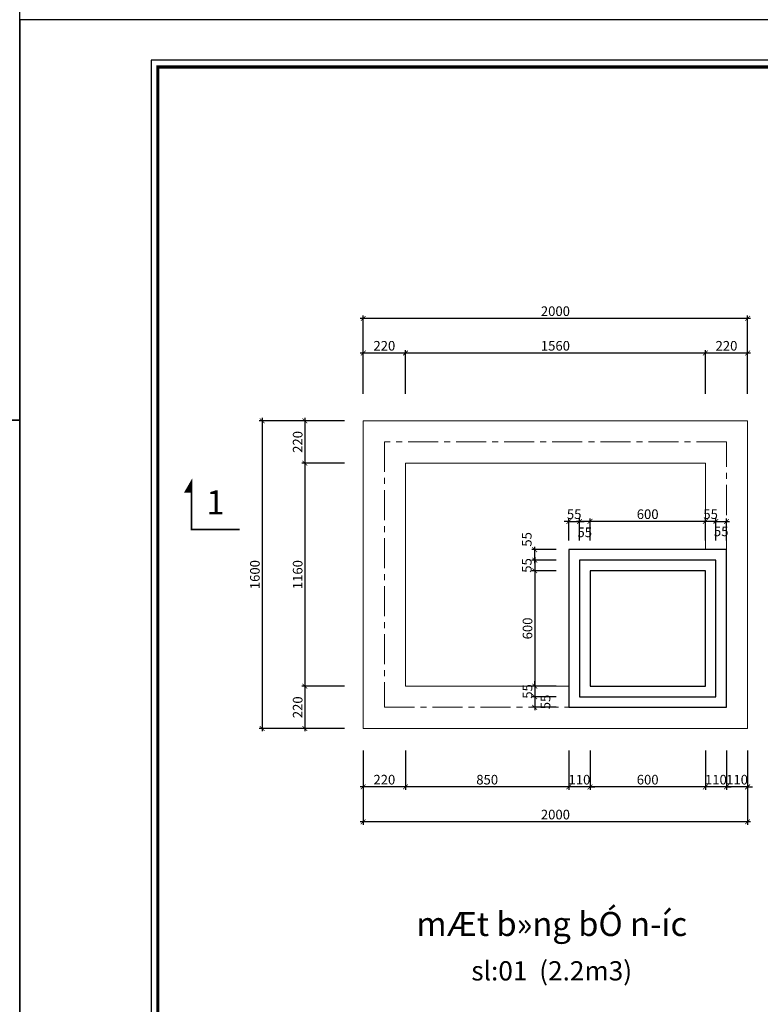
# Model space of a CAD drawing. Units: millimetres. Extents: x 981190 to 1044892, y 570021 to 730995.
# Drawn here: x 1004388 to 1008241, y 711555 to 716675 of the extents above; entities that cross this region are included whole.
import ezdxf
from ezdxf.enums import TextEntityAlignment as Align

# ---------------------------------------------------------------- set-up
doc = ezdxf.new("R2010")
doc.units = ezdxf.units.MM
doc.header["$LTSCALE"] = 500
doc.header["$MEASUREMENT"] = 0
doc.header["$PDMODE"] = 3
doc.linetypes.add('CENTER', pattern=[2, 1.25, -0.25, 0.25, -0.25])
doc.layers.get('DEFPOINTS').update_dxf_attribs({"color": 6})
for name, color, linetype, lineweight in [('KT-Dim', 5, 'Continuous', 15), ('KT-NetTruc', 5, 'CENTER', 15), ('KT-Text', 6, 'Continuous', 20), ('NETTHAY', 8, 'Continuous', 13)]:
    doc.layers.add(name, color=color, linetype=linetype, lineweight=lineweight)
doc.layers.add('KT-Kyhieu', color=5, linetype='Continuous')
doc.layers.add('KT-NetThay', color=7, linetype='Continuous')
doc.styles.add('VNCC-Arial', font='ARIAL.TTF')
doc.styles.add('VNCC-Khung-A3-N$0$VNCC-VnAvantH-B', font='VHAVANB.ttf')
doc.styles.add('VNCC-VnAvantH', font='VHAVAN.ttf')
doc.styles.add('VNCC-VnAvantH-B', font='VHAVANB.ttf')
doc.styles.add('VNCC-VnSimli', font='vnsimli.shx', dxfattribs={"width": 0.8, "bigfont": 'vn.shx'})
doc.dimstyles.new('VNCC_DIM25', dxfattribs={"dimscale": 0.25, "dimtxt": 200, "dimasz": 100, "dimexe": 60, "dimexo": 0, "dimgap": 50, "dimtad": 1, "dimdec": 0, "dimzin": 0, "dimdsep": 46, "dimtxsty": 'VNCC-VnSimli', "dimblk": 'ARCHTICK', "dimcen": 150, "dimdle": 60, "dimclrd": 256, "dimclre": 256, "dimclrt": 6, "dimadec": 0, "dimazin": 0, "dimtfac": 1, "dimtdec": 0, "dimtix": 1, "dimtmove": 2, "dimatfit": 3, "dimfxl": 1, "dimtvp": 0.833333, "dimtolj": 1, "dimtzin": 0, "dimarcsym": 0})

# ---------------------------------------------------------------- blocks, each defined once
blk = doc.blocks.new('khung-hacdic')
at = {"ltscale": 0.2}
blk.add_lwpolyline([(2111.4, 650.2), (41349.8, 650.2), (41349.8, 29046.8), (2111.4, 29046.8)], close=True, dxfattribs=at)
at = {"ltscale": 0.2, "const_width": 51.1}
blk.add_lwpolyline([(2221, 759.8), (41240.2, 759.8), (41240.2, 28937.2), (2221, 28937.2)], close=True, dxfattribs=at)
at = {"layer": 'DEFPOINTS', "color": 8, "ltscale": 0.2}
blk.add_lwpolyline([(0, 0), (42000, 0), (42000, 29697), (0, 29697)], close=True, dxfattribs=at)
blk = doc.blocks.new('Text Tenbanve')
at = {"layer": 'KT-Text', "color": 6, "style": 'VNCC-Arial'}
for tag, height, p in [('MÆTB»NGT1', 500, (0, 0)), ('TL:1/100', 400, (0, -962))]:
    blk.add_attdef(tag, text='', height=height, dxfattribs=at).set_placement(p, align=Align.MIDDLE)
blk = doc.blocks.new('*U14')
at = {"layer": 'KT-Kyhieu'}
blk.add_hatch(color=7, dxfattribs=at).paths.add_polyline_path([(500, -500), (627, -280), (500, -280)])
at = {"layer": 'KT-Kyhieu', "color": 7, "const_width": 35}
blk.add_lwpolyline([(-500, 500), (500, 500), (500, -500), (627, -280), (500, -280)], dxfattribs=at)
at = {"layer": 'KT-Kyhieu', "color": 6, "style": 'VNCC-VnAvantH'}
blk.add_attdef('A', text='', height=400, dxfattribs=at).set_placement((0, 0), align=Align.MIDDLE)
at = {"layer": 'KT-Kyhieu', "color": 6, "style": 'VNCC-VnSimli', "width": 0.8}
blk.add_attdef('KT-CT-TH.01', (-500, -885), '', height=220, dxfattribs=at)
blk = doc.blocks.new('_ArchTick')
at = {"color": 0, "linetype": 'ByBlock', "const_width": 0.15}
blk.add_lwpolyline([(-0.5, -0.5), (0.5, 0.5)], dxfattribs=at)
blk = doc.blocks.new('*D274')
at = {"layer": 'DEFPOINTS', "color": 0, "linetype": 'ByBlock'}
for p in [(1007955.3, 714066.1), (1007955.3, 713966.8), (1008010.3, 713966.8)]:
    blk.add_point(p, dxfattribs=at)
at = {"layer": 'KT-Dim', "linetype": 'ByBlock', "lineweight": -2}
for p, q in [((1007955.3, 714066.1), (1007930.3, 714066.1)), ((1007955.3, 713966.8), (1007955.3, 714081.1)), ((1008010.3, 714066.1), (1007955.3, 714066.1)), ((1008010.3, 713966.8), (1008010.3, 714081.1)), ((1008010.3, 714066.1), (1008035.3, 714066.1))]:
    blk.add_line(p, q, dxfattribs=at)
at = {"layer": 'KT-Dim', "linetype": 'ByBlock', "lineweight": -2, "xscale": 25, "yscale": 25, "zscale": 25}
blk.add_blockref('_ArchTick', (1007955.3, 714066.1), dxfattribs=at)
at = {"layer": 'KT-Dim', "linetype": 'ByBlock', "lineweight": -2, "xscale": 25, "yscale": 25, "zscale": 25, "rotation": 180}
blk.add_blockref('_ArchTick', (1008010.3, 714066.1), dxfattribs=at)
at = {"layer": 'KT-Dim', "color": 6, "linetype": 'ByBlock', "insert": (1007982.8, 714103.6), "char_height": 50, "attachment_point": 5, "style": 'VNCC-VnSimli'}
blk.add_mtext('\\A1;55', dxfattribs=at)
blk = doc.blocks.new('*D275')
at = {"layer": 'DEFPOINTS', "color": 0, "linetype": 'ByBlock'}
for p in [(1007355.3, 714066.1), (1007355.3, 713966.8), (1007955.3, 713966.8)]:
    blk.add_point(p, dxfattribs=at)
at = {"layer": 'KT-Dim', "linetype": 'ByBlock', "lineweight": -2}
for p, q in [((1007970.3, 714066.1), (1007340.3, 714066.1)), ((1007355.3, 713966.8), (1007355.3, 714081.1)), ((1007955.3, 713966.8), (1007955.3, 714081.1))]:
    blk.add_line(p, q, dxfattribs=at)
at = {"layer": 'KT-Dim', "linetype": 'ByBlock', "lineweight": -2, "xscale": 25, "yscale": 25, "zscale": 25, "rotation": 180}
blk.add_blockref('_ArchTick', (1007355.3, 714066.1), dxfattribs=at)
at = {"layer": 'KT-Dim', "linetype": 'ByBlock', "lineweight": -2, "xscale": 25, "yscale": 25, "zscale": 25}
blk.add_blockref('_ArchTick', (1007955.3, 714066.1), dxfattribs=at)
at = {"layer": 'KT-Dim', "color": 6, "linetype": 'ByBlock', "insert": (1007655.3, 714103.6), "char_height": 50, "attachment_point": 5, "style": 'VNCC-VnSimli'}
blk.add_mtext('\\A1;600', dxfattribs=at)
blk = doc.blocks.new('*D276')
at = {"layer": 'DEFPOINTS', "color": 0, "linetype": 'ByBlock'}
for p in [(1007300.3, 714066.1), (1007300.3, 713966.8), (1007355.3, 713966.8)]:
    blk.add_point(p, dxfattribs=at)
at = {"layer": 'KT-Dim', "linetype": 'ByBlock', "lineweight": -2}
for p, q in [((1007370.3, 714066.1), (1007285.3, 714066.1)), ((1007300.3, 713966.8), (1007300.3, 714081.1)), ((1007355.3, 713966.8), (1007355.3, 714081.1))]:
    blk.add_line(p, q, dxfattribs=at)
at = {"layer": 'KT-Dim', "linetype": 'ByBlock', "lineweight": -2, "xscale": 25, "yscale": 25, "zscale": 25, "rotation": 180}
blk.add_blockref('_ArchTick', (1007300.3, 714066.1), dxfattribs=at)
at = {"layer": 'KT-Dim', "linetype": 'ByBlock', "lineweight": -2, "xscale": 25, "yscale": 25, "zscale": 25}
blk.add_blockref('_ArchTick', (1007355.3, 714066.1), dxfattribs=at)
at = {"layer": 'KT-Dim', "color": 6, "linetype": 'ByBlock', "insert": (1007327.8, 714009.4), "char_height": 50, "attachment_point": 5, "style": 'VNCC-VnSimli'}
blk.add_mtext('\\A1;55', dxfattribs=at)
blk = doc.blocks.new('*D277')
at = {"layer": 'DEFPOINTS', "color": 0, "linetype": 'ByBlock'}
for p in [(1007178.4, 713864.4), (1007067.7, 713809.4), (1007178.4, 713809.4)]:
    blk.add_point(p, dxfattribs=at)
at = {"layer": 'KT-Dim', "linetype": 'ByBlock', "lineweight": -2}
for p, q in [((1007178.4, 713864.4), (1007052.7, 713864.4)), ((1007067.7, 713879.4), (1007067.7, 713794.4)), ((1007178.4, 713809.4), (1007052.7, 713809.4))]:
    blk.add_line(p, q, dxfattribs=at)
at = {"layer": 'KT-Dim', "linetype": 'ByBlock', "lineweight": -2, "xscale": 25, "yscale": 25, "zscale": 25}
for p, rotation in [((1007067.7, 713864.4), 90), ((1007067.7, 713809.4), 270)]:
    blk.add_blockref('_ArchTick', p, dxfattribs=dict(at, rotation=rotation))
at = {"layer": 'KT-Dim', "color": 6, "linetype": 'ByBlock', "insert": (1007026.4, 713836.9), "char_height": 50, "attachment_point": 5, "rotation": 90, "style": 'VNCC-VnSimli'}
blk.add_mtext('\\A1;55', dxfattribs=at)
blk = doc.blocks.new('*D278')
at = {"layer": 'DEFPOINTS', "color": 0, "linetype": 'ByBlock'}
for p in [(1007178.4, 713809.4), (1007067.7, 713209.4), (1007178.4, 713209.4)]:
    blk.add_point(p, dxfattribs=at)
at = {"layer": 'KT-Dim', "linetype": 'ByBlock', "lineweight": -2}
for p, q in [((1007178.4, 713809.4), (1007052.7, 713809.4)), ((1007067.7, 713824.4), (1007067.7, 713194.4)), ((1007178.4, 713209.4), (1007052.7, 713209.4))]:
    blk.add_line(p, q, dxfattribs=at)
at = {"layer": 'KT-Dim', "linetype": 'ByBlock', "lineweight": -2, "xscale": 25, "yscale": 25, "zscale": 25}
for p, rotation in [((1007067.7, 713809.4), 90), ((1007067.7, 713209.4), 270)]:
    blk.add_blockref('_ArchTick', p, dxfattribs=dict(at, rotation=rotation))
at = {"layer": 'KT-Dim', "color": 6, "linetype": 'ByBlock', "insert": (1007030.2, 713509.4), "char_height": 50, "attachment_point": 5, "rotation": 90, "style": 'VNCC-VnSimli'}
blk.add_mtext('\\A1;600', dxfattribs=at)
blk = doc.blocks.new('*D279')
at = {"layer": 'DEFPOINTS', "color": 0, "linetype": 'ByBlock'}
for p in [(1007178.4, 713209.4), (1007067.7, 713154.4), (1007178.4, 713154.4)]:
    blk.add_point(p, dxfattribs=at)
at = {"layer": 'KT-Dim', "linetype": 'ByBlock', "lineweight": -2}
for p, q in [((1007067.7, 713209.4), (1007067.7, 713234.4)), ((1007178.4, 713209.4), (1007052.7, 713209.4)), ((1007067.7, 713209.4), (1007067.7, 713154.4)), ((1007178.4, 713154.4), (1007052.7, 713154.4)), ((1007067.7, 713154.4), (1007067.7, 713129.4))]:
    blk.add_line(p, q, dxfattribs=at)
at = {"layer": 'KT-Dim', "linetype": 'ByBlock', "lineweight": -2, "xscale": 25, "yscale": 25, "zscale": 25}
for p, rotation in [((1007067.7, 713209.4), 270), ((1007067.7, 713154.4), 90)]:
    blk.add_blockref('_ArchTick', p, dxfattribs=dict(at, rotation=rotation))
at = {"layer": 'KT-Dim', "color": 6, "linetype": 'ByBlock', "insert": (1007030.2, 713181.9), "char_height": 50, "attachment_point": 5, "rotation": 90, "style": 'VNCC-VnSimli'}
blk.add_mtext('\\A1;55', dxfattribs=at)
blk = doc.blocks.new('*D280')
at = {"layer": 'DEFPOINTS', "color": 0, "linetype": 'ByBlock'}
for p in [(1007300.3, 714066.1), (1007245.3, 713966.8), (1007300.3, 713966.8)]:
    blk.add_point(p, dxfattribs=at)
at = {"layer": 'KT-Dim', "linetype": 'ByBlock', "lineweight": -2}
for p, q in [((1007245.3, 714066.1), (1007220.3, 714066.1)), ((1007245.3, 713966.8), (1007245.3, 714081.1)), ((1007245.3, 714066.1), (1007300.3, 714066.1)), ((1007300.3, 713966.8), (1007300.3, 714081.1)), ((1007300.3, 714066.1), (1007325.3, 714066.1))]:
    blk.add_line(p, q, dxfattribs=at)
at = {"layer": 'KT-Dim', "linetype": 'ByBlock', "lineweight": -2, "xscale": 25, "yscale": 25, "zscale": 25}
blk.add_blockref('_ArchTick', (1007245.3, 714066.1), dxfattribs=at)
at = {"layer": 'KT-Dim', "linetype": 'ByBlock', "lineweight": -2, "xscale": 25, "yscale": 25, "zscale": 25, "rotation": 180}
blk.add_blockref('_ArchTick', (1007300.3, 714066.1), dxfattribs=at)
at = {"layer": 'KT-Dim', "color": 6, "linetype": 'ByBlock', "insert": (1007272.8, 714103.6), "char_height": 50, "attachment_point": 5, "style": 'VNCC-VnSimli'}
blk.add_mtext('\\A1;55', dxfattribs=at)
blk = doc.blocks.new('*D281')
at = {"layer": 'DEFPOINTS', "color": 0, "ltscale": 0.5}
for p in [(1008065.3, 714066.1), (1008010.3, 713966.8), (1008065.3, 713966.8)]:
    blk.add_point(p, dxfattribs=at)
at = {"layer": 'KT-Dim', "lineweight": -2, "ltscale": 0.5}
for p, q in [((1007995.3, 714066.1), (1008080.3, 714066.1)), ((1008010.3, 713966.8), (1008010.3, 714081.1)), ((1008065.3, 713966.8), (1008065.3, 714081.1))]:
    blk.add_line(p, q, dxfattribs=at)
at = {"layer": 'KT-Dim', "lineweight": -2, "ltscale": 0.5, "xscale": 25, "yscale": 25, "zscale": 25, "rotation": 180}
blk.add_blockref('_ArchTick', (1008010.3, 714066.1), dxfattribs=at)
at = {"layer": 'KT-Dim', "lineweight": -2, "ltscale": 0.5, "xscale": 25, "yscale": 25, "zscale": 25}
blk.add_blockref('_ArchTick', (1008065.3, 714066.1), dxfattribs=at)
at = {"layer": 'KT-Dim', "color": 6, "ltscale": 0.5, "insert": (1008037.8, 714014.5), "char_height": 50, "attachment_point": 5, "style": 'VNCC-VnSimli'}
blk.add_mtext('\\A1;55', dxfattribs=at)
blk = doc.blocks.new('*D282')
at = {"layer": 'DEFPOINTS', "color": 0, "ltscale": 0.5}
for p in [(1007067.7, 713919.4), (1007178.4, 713919.4), (1007178.4, 713864.4)]:
    blk.add_point(p, dxfattribs=at)
at = {"layer": 'KT-Dim', "lineweight": -2, "ltscale": 0.5}
for p, q in [((1007067.7, 713849.4), (1007067.7, 713934.4)), ((1007178.4, 713919.4), (1007052.7, 713919.4)), ((1007178.4, 713864.4), (1007052.7, 713864.4))]:
    blk.add_line(p, q, dxfattribs=at)
at = {"layer": 'KT-Dim', "lineweight": -2, "ltscale": 0.5, "xscale": 25, "yscale": 25, "zscale": 25}
for p, rotation in [((1007067.7, 713919.4), 90), ((1007067.7, 713864.4), 270)]:
    blk.add_blockref('_ArchTick', p, dxfattribs=dict(at, rotation=rotation))
at = {"layer": 'KT-Dim', "color": 6, "ltscale": 0.5, "insert": (1007026.4, 713972.5), "char_height": 50, "attachment_point": 5, "rotation": 90, "style": 'VNCC-VnSimli'}
blk.add_mtext('\\A1;55', dxfattribs=at)
blk = doc.blocks.new('*D283')
at = {"layer": 'DEFPOINTS', "color": 0, "ltscale": 0.5}
for p in [(1007178.4, 713154.4), (1007067.7, 713099.4), (1007178.4, 713099.4)]:
    blk.add_point(p, dxfattribs=at)
at = {"layer": 'KT-Dim', "lineweight": -2, "ltscale": 0.5}
for p, q in [((1007067.7, 713169.4), (1007067.7, 713084.4)), ((1007178.4, 713154.4), (1007052.7, 713154.4)), ((1007178.4, 713099.4), (1007052.7, 713099.4))]:
    blk.add_line(p, q, dxfattribs=at)
at = {"layer": 'KT-Dim', "lineweight": -2, "ltscale": 0.5, "xscale": 25, "yscale": 25, "zscale": 25}
for p, rotation in [((1007067.7, 713154.4), 90), ((1007067.7, 713099.4), 270)]:
    blk.add_blockref('_ArchTick', p, dxfattribs=dict(at, rotation=rotation))
at = {"layer": 'KT-Dim', "color": 6, "ltscale": 0.5, "insert": (1007123.9, 713126.9), "char_height": 50, "attachment_point": 5, "rotation": 90, "style": 'VNCC-VnSimli'}
blk.add_mtext('\\A1;55', dxfattribs=at)
blk = doc.blocks.new('*D284')
at = {"layer": 'DEFPOINTS', "color": 0, "linetype": 'ByBlock'}
for p in [(1007955.3, 714941.9), (1007955.3, 714729.4), (1008175.3, 714729.4)]:
    blk.add_point(p, dxfattribs=at)
at = {"layer": 'KT-Dim', "linetype": 'ByBlock', "lineweight": -2}
for p, q in [((1008190.3, 714941.9), (1007940.3, 714941.9)), ((1007955.3, 714729.4), (1007955.3, 714956.9)), ((1008175.3, 714729.4), (1008175.3, 714956.9))]:
    blk.add_line(p, q, dxfattribs=at)
at = {"layer": 'KT-Dim', "linetype": 'ByBlock', "lineweight": -2, "xscale": 25, "yscale": 25, "zscale": 25, "rotation": 180}
blk.add_blockref('_ArchTick', (1007955.3, 714941.9), dxfattribs=at)
at = {"layer": 'KT-Dim', "linetype": 'ByBlock', "lineweight": -2, "xscale": 25, "yscale": 25, "zscale": 25}
blk.add_blockref('_ArchTick', (1008175.3, 714941.9), dxfattribs=at)
at = {"layer": 'KT-Dim', "color": 6, "linetype": 'ByBlock', "insert": (1008065.3, 714979.4), "char_height": 50, "attachment_point": 5, "style": 'VNCC-VnSimli'}
blk.add_mtext('\\A1;220', dxfattribs=at)
blk = doc.blocks.new('*D285')
at = {"layer": 'DEFPOINTS', "color": 0, "linetype": 'ByBlock'}
for p in [(1006395.3, 714941.9), (1006395.3, 714729.4), (1007955.3, 714729.4)]:
    blk.add_point(p, dxfattribs=at)
at = {"layer": 'KT-Dim', "linetype": 'ByBlock', "lineweight": -2}
for p, q in [((1007970.3, 714941.9), (1006380.3, 714941.9)), ((1006395.3, 714729.4), (1006395.3, 714956.9)), ((1007955.3, 714729.4), (1007955.3, 714956.9))]:
    blk.add_line(p, q, dxfattribs=at)
at = {"layer": 'KT-Dim', "linetype": 'ByBlock', "lineweight": -2, "xscale": 25, "yscale": 25, "zscale": 25, "rotation": 180}
blk.add_blockref('_ArchTick', (1006395.3, 714941.9), dxfattribs=at)
at = {"layer": 'KT-Dim', "linetype": 'ByBlock', "lineweight": -2, "xscale": 25, "yscale": 25, "zscale": 25}
blk.add_blockref('_ArchTick', (1007955.3, 714941.9), dxfattribs=at)
at = {"layer": 'KT-Dim', "color": 6, "linetype": 'ByBlock', "insert": (1007175.3, 714979.4), "char_height": 50, "attachment_point": 5, "style": 'VNCC-VnSimli'}
blk.add_mtext('\\A1;1560', dxfattribs=at)
blk = doc.blocks.new('*D286')
at = {"layer": 'DEFPOINTS', "color": 0, "linetype": 'ByBlock'}
for p in [(1006175.3, 714941.9), (1006175.3, 714729.4), (1006395.3, 714729.4)]:
    blk.add_point(p, dxfattribs=at)
at = {"layer": 'KT-Dim', "linetype": 'ByBlock', "lineweight": -2}
for p, q in [((1006410.3, 714941.9), (1006160.3, 714941.9)), ((1006175.3, 714729.4), (1006175.3, 714956.9)), ((1006395.3, 714729.4), (1006395.3, 714956.9))]:
    blk.add_line(p, q, dxfattribs=at)
at = {"layer": 'KT-Dim', "linetype": 'ByBlock', "lineweight": -2, "xscale": 25, "yscale": 25, "zscale": 25, "rotation": 180}
blk.add_blockref('_ArchTick', (1006175.3, 714941.9), dxfattribs=at)
at = {"layer": 'KT-Dim', "linetype": 'ByBlock', "lineweight": -2, "xscale": 25, "yscale": 25, "zscale": 25}
blk.add_blockref('_ArchTick', (1006395.3, 714941.9), dxfattribs=at)
at = {"layer": 'KT-Dim', "color": 6, "linetype": 'ByBlock', "insert": (1006285.3, 714979.4), "char_height": 50, "attachment_point": 5, "style": 'VNCC-VnSimli'}
blk.add_mtext('\\A1;220', dxfattribs=at)
blk = doc.blocks.new('*D287')
at = {"layer": 'DEFPOINTS', "color": 0, "linetype": 'ByBlock'}
for p in [(1006078.8, 714589.4), (1005871.8, 714369.4), (1006078.8, 714369.4)]:
    blk.add_point(p, dxfattribs=at)
at = {"layer": 'KT-Dim', "linetype": 'ByBlock', "lineweight": -2}
for p, q in [((1005871.8, 714604.4), (1005871.8, 714354.4)), ((1006078.8, 714589.4), (1005856.8, 714589.4)), ((1006078.8, 714369.4), (1005856.8, 714369.4))]:
    blk.add_line(p, q, dxfattribs=at)
at = {"layer": 'KT-Dim', "linetype": 'ByBlock', "lineweight": -2, "xscale": 25, "yscale": 25, "zscale": 25}
for p, rotation in [((1005871.8, 714589.4), 90), ((1005871.8, 714369.4), 270)]:
    blk.add_blockref('_ArchTick', p, dxfattribs=dict(at, rotation=rotation))
at = {"layer": 'KT-Dim', "color": 6, "linetype": 'ByBlock', "insert": (1005834.3, 714479.4), "char_height": 50, "attachment_point": 5, "rotation": 90, "style": 'VNCC-VnSimli'}
blk.add_mtext('\\A1;220', dxfattribs=at)
blk = doc.blocks.new('*D288')
at = {"layer": 'DEFPOINTS', "color": 0, "linetype": 'ByBlock'}
for p in [(1006078.8, 714369.4), (1005871.8, 713209.4), (1006078.8, 713209.4)]:
    blk.add_point(p, dxfattribs=at)
at = {"layer": 'KT-Dim', "linetype": 'ByBlock', "lineweight": -2}
for p, q in [((1006078.8, 714369.4), (1005856.8, 714369.4)), ((1005871.8, 714384.4), (1005871.8, 713194.4)), ((1006078.8, 713209.4), (1005856.8, 713209.4))]:
    blk.add_line(p, q, dxfattribs=at)
at = {"layer": 'KT-Dim', "linetype": 'ByBlock', "lineweight": -2, "xscale": 25, "yscale": 25, "zscale": 25}
for p, rotation in [((1005871.8, 714369.4), 90), ((1005871.8, 713209.4), 270)]:
    blk.add_blockref('_ArchTick', p, dxfattribs=dict(at, rotation=rotation))
at = {"layer": 'KT-Dim', "color": 6, "linetype": 'ByBlock', "insert": (1005834.3, 713789.4), "char_height": 50, "attachment_point": 5, "rotation": 90, "style": 'VNCC-VnSimli'}
blk.add_mtext('\\A1;1160', dxfattribs=at)
blk = doc.blocks.new('*D289')
at = {"layer": 'DEFPOINTS', "color": 0, "linetype": 'ByBlock'}
for p in [(1006078.8, 713209.4), (1005871.8, 712989.4), (1006078.8, 712989.4)]:
    blk.add_point(p, dxfattribs=at)
at = {"layer": 'KT-Dim', "linetype": 'ByBlock', "lineweight": -2}
for p, q in [((1005871.8, 713224.4), (1005871.8, 712974.4)), ((1006078.8, 713209.4), (1005856.8, 713209.4)), ((1006078.8, 712989.4), (1005856.8, 712989.4))]:
    blk.add_line(p, q, dxfattribs=at)
at = {"layer": 'KT-Dim', "linetype": 'ByBlock', "lineweight": -2, "xscale": 25, "yscale": 25, "zscale": 25}
for p, rotation in [((1005871.8, 713209.4), 90), ((1005871.8, 712989.4), 270)]:
    blk.add_blockref('_ArchTick', p, dxfattribs=dict(at, rotation=rotation))
at = {"layer": 'KT-Dim', "color": 6, "linetype": 'ByBlock', "insert": (1005834.3, 713099.4), "char_height": 50, "attachment_point": 5, "rotation": 90, "style": 'VNCC-VnSimli'}
blk.add_mtext('\\A1;220', dxfattribs=at)
blk = doc.blocks.new('*D290')
at = {"layer": 'DEFPOINTS', "color": 0, "linetype": 'ByBlock'}
for p in [(1008065.3, 712873.9), (1008175.3, 712873.9), (1008065.3, 712685.4)]:
    blk.add_point(p, dxfattribs=at)
at = {"layer": 'KT-Dim', "linetype": 'ByBlock', "lineweight": -2}
for p, q in [((1008065.3, 712873.9), (1008065.3, 712670.4)), ((1008175.3, 712873.9), (1008175.3, 712670.4)), ((1008065.3, 712685.4), (1008040.3, 712685.4)), ((1008175.3, 712685.4), (1008065.3, 712685.4)), ((1008175.3, 712685.4), (1008200.3, 712685.4))]:
    blk.add_line(p, q, dxfattribs=at)
at = {"layer": 'KT-Dim', "linetype": 'ByBlock', "lineweight": -2, "xscale": 25, "yscale": 25, "zscale": 25}
blk.add_blockref('_ArchTick', (1008065.3, 712685.4), dxfattribs=at)
at = {"layer": 'KT-Dim', "linetype": 'ByBlock', "lineweight": -2, "xscale": 25, "yscale": 25, "zscale": 25, "rotation": 180}
blk.add_blockref('_ArchTick', (1008175.3, 712685.4), dxfattribs=at)
at = {"layer": 'KT-Dim', "color": 6, "linetype": 'ByBlock', "insert": (1008120.3, 712722.9), "char_height": 50, "attachment_point": 5, "style": 'VNCC-VnSimli'}
blk.add_mtext('\\A1;110', dxfattribs=at)
blk = doc.blocks.new('*D291')
at = {"layer": 'DEFPOINTS', "color": 0, "linetype": 'ByBlock'}
for p in [(1007955.3, 712873.9), (1008065.3, 712873.9), (1007955.3, 712685.4)]:
    blk.add_point(p, dxfattribs=at)
at = {"layer": 'KT-Dim', "linetype": 'ByBlock', "lineweight": -2}
for p, q in [((1007955.3, 712873.9), (1007955.3, 712670.4)), ((1008065.3, 712873.9), (1008065.3, 712670.4)), ((1007955.3, 712685.4), (1007930.3, 712685.4)), ((1008065.3, 712685.4), (1007955.3, 712685.4)), ((1008065.3, 712685.4), (1008090.3, 712685.4))]:
    blk.add_line(p, q, dxfattribs=at)
at = {"layer": 'KT-Dim', "linetype": 'ByBlock', "lineweight": -2, "xscale": 25, "yscale": 25, "zscale": 25}
blk.add_blockref('_ArchTick', (1007955.3, 712685.4), dxfattribs=at)
at = {"layer": 'KT-Dim', "linetype": 'ByBlock', "lineweight": -2, "xscale": 25, "yscale": 25, "zscale": 25, "rotation": 180}
blk.add_blockref('_ArchTick', (1008065.3, 712685.4), dxfattribs=at)
at = {"layer": 'KT-Dim', "color": 6, "linetype": 'ByBlock', "insert": (1008010.3, 712722.9), "char_height": 50, "attachment_point": 5, "style": 'VNCC-VnSimli'}
blk.add_mtext('\\A1;110', dxfattribs=at)
blk = doc.blocks.new('*D292')
at = {"layer": 'DEFPOINTS', "color": 0, "linetype": 'ByBlock'}
for p in [(1007355.3, 712873.9), (1007955.3, 712873.9), (1007355.3, 712685.4)]:
    blk.add_point(p, dxfattribs=at)
at = {"layer": 'KT-Dim', "linetype": 'ByBlock', "lineweight": -2}
for p, q in [((1007355.3, 712873.9), (1007355.3, 712670.4)), ((1007955.3, 712873.9), (1007955.3, 712670.4)), ((1007970.3, 712685.4), (1007340.3, 712685.4))]:
    blk.add_line(p, q, dxfattribs=at)
at = {"layer": 'KT-Dim', "linetype": 'ByBlock', "lineweight": -2, "xscale": 25, "yscale": 25, "zscale": 25, "rotation": 180}
blk.add_blockref('_ArchTick', (1007355.3, 712685.4), dxfattribs=at)
at = {"layer": 'KT-Dim', "linetype": 'ByBlock', "lineweight": -2, "xscale": 25, "yscale": 25, "zscale": 25}
blk.add_blockref('_ArchTick', (1007955.3, 712685.4), dxfattribs=at)
at = {"layer": 'KT-Dim', "color": 6, "linetype": 'ByBlock', "insert": (1007655.3, 712722.9), "char_height": 50, "attachment_point": 5, "style": 'VNCC-VnSimli'}
blk.add_mtext('\\A1;600', dxfattribs=at)
blk = doc.blocks.new('*D293')
at = {"layer": 'DEFPOINTS', "color": 0, "linetype": 'ByBlock'}
for p in [(1007245.3, 712873.9), (1007355.3, 712873.9), (1007245.3, 712685.4)]:
    blk.add_point(p, dxfattribs=at)
at = {"layer": 'KT-Dim', "linetype": 'ByBlock', "lineweight": -2}
for p, q in [((1007245.3, 712873.9), (1007245.3, 712670.4)), ((1007355.3, 712873.9), (1007355.3, 712670.4)), ((1007245.3, 712685.4), (1007220.3, 712685.4)), ((1007355.3, 712685.4), (1007245.3, 712685.4)), ((1007355.3, 712685.4), (1007380.3, 712685.4))]:
    blk.add_line(p, q, dxfattribs=at)
at = {"layer": 'KT-Dim', "linetype": 'ByBlock', "lineweight": -2, "xscale": 25, "yscale": 25, "zscale": 25}
blk.add_blockref('_ArchTick', (1007245.3, 712685.4), dxfattribs=at)
at = {"layer": 'KT-Dim', "linetype": 'ByBlock', "lineweight": -2, "xscale": 25, "yscale": 25, "zscale": 25, "rotation": 180}
blk.add_blockref('_ArchTick', (1007355.3, 712685.4), dxfattribs=at)
at = {"layer": 'KT-Dim', "color": 6, "linetype": 'ByBlock', "insert": (1007300.3, 712722.9), "char_height": 50, "attachment_point": 5, "style": 'VNCC-VnSimli'}
blk.add_mtext('\\A1;110', dxfattribs=at)
blk = doc.blocks.new('*D294')
at = {"layer": 'DEFPOINTS', "color": 0, "linetype": 'ByBlock'}
for p in [(1006395.3, 712873.9), (1007245.3, 712873.9), (1006395.3, 712685.4)]:
    blk.add_point(p, dxfattribs=at)
at = {"layer": 'KT-Dim', "linetype": 'ByBlock', "lineweight": -2}
for p, q in [((1006395.3, 712873.9), (1006395.3, 712670.4)), ((1007245.3, 712873.9), (1007245.3, 712670.4)), ((1007260.3, 712685.4), (1006380.3, 712685.4))]:
    blk.add_line(p, q, dxfattribs=at)
at = {"layer": 'KT-Dim', "linetype": 'ByBlock', "lineweight": -2, "xscale": 25, "yscale": 25, "zscale": 25, "rotation": 180}
blk.add_blockref('_ArchTick', (1006395.3, 712685.4), dxfattribs=at)
at = {"layer": 'KT-Dim', "linetype": 'ByBlock', "lineweight": -2, "xscale": 25, "yscale": 25, "zscale": 25}
blk.add_blockref('_ArchTick', (1007245.3, 712685.4), dxfattribs=at)
at = {"layer": 'KT-Dim', "color": 6, "linetype": 'ByBlock', "insert": (1006820.3, 712722.9), "char_height": 50, "attachment_point": 5, "style": 'VNCC-VnSimli'}
blk.add_mtext('\\A1;850', dxfattribs=at)
blk = doc.blocks.new('*D295')
at = {"layer": 'DEFPOINTS', "color": 0, "linetype": 'ByBlock'}
for p in [(1006175.3, 712873.9), (1006395.3, 712873.9), (1006175.3, 712685.4)]:
    blk.add_point(p, dxfattribs=at)
at = {"layer": 'KT-Dim', "linetype": 'ByBlock', "lineweight": -2}
for p, q in [((1006175.3, 712873.9), (1006175.3, 712670.4)), ((1006395.3, 712873.9), (1006395.3, 712670.4)), ((1006410.3, 712685.4), (1006160.3, 712685.4))]:
    blk.add_line(p, q, dxfattribs=at)
at = {"layer": 'KT-Dim', "linetype": 'ByBlock', "lineweight": -2, "xscale": 25, "yscale": 25, "zscale": 25, "rotation": 180}
blk.add_blockref('_ArchTick', (1006175.3, 712685.4), dxfattribs=at)
at = {"layer": 'KT-Dim', "linetype": 'ByBlock', "lineweight": -2, "xscale": 25, "yscale": 25, "zscale": 25}
blk.add_blockref('_ArchTick', (1006395.3, 712685.4), dxfattribs=at)
at = {"layer": 'KT-Dim', "color": 6, "linetype": 'ByBlock', "insert": (1006285.3, 712722.9), "char_height": 50, "attachment_point": 5, "style": 'VNCC-VnSimli'}
blk.add_mtext('\\A1;220', dxfattribs=at)
blk = doc.blocks.new('*D303')
at = {"layer": 'DEFPOINTS', "color": 0, "linetype": 'ByBlock'}
for p in [(1006175.3, 712873.9), (1008175.3, 712873.9), (1006175.3, 712503.9)]:
    blk.add_point(p, dxfattribs=at)
at = {"layer": 'KT-Dim', "linetype": 'ByBlock', "lineweight": -2}
for p, q in [((1006175.3, 712873.9), (1006175.3, 712488.9)), ((1008175.3, 712873.9), (1008175.3, 712488.9)), ((1008190.3, 712503.9), (1006160.3, 712503.9))]:
    blk.add_line(p, q, dxfattribs=at)
at = {"layer": 'KT-Dim', "linetype": 'ByBlock', "lineweight": -2, "xscale": 25, "yscale": 25, "zscale": 25, "rotation": 180}
blk.add_blockref('_ArchTick', (1006175.3, 712503.9), dxfattribs=at)
at = {"layer": 'KT-Dim', "linetype": 'ByBlock', "lineweight": -2, "xscale": 25, "yscale": 25, "zscale": 25}
blk.add_blockref('_ArchTick', (1008175.3, 712503.9), dxfattribs=at)
at = {"layer": 'KT-Dim', "color": 6, "linetype": 'ByBlock', "insert": (1007175.3, 712541.4), "char_height": 50, "attachment_point": 5, "style": 'VNCC-VnSimli'}
blk.add_mtext('\\A1;2000', dxfattribs=at)
blk = doc.blocks.new('*D304')
at = {"layer": 'DEFPOINTS', "color": 0, "linetype": 'ByBlock'}
for p in [(1005979.3, 714589.4), (1005649.3, 712989.4), (1005979.3, 712989.4)]:
    blk.add_point(p, dxfattribs=at)
at = {"layer": 'KT-Dim', "linetype": 'ByBlock', "lineweight": -2}
for p, q in [((1005649.3, 714604.4), (1005649.3, 712974.4)), ((1005979.3, 714589.4), (1005634.3, 714589.4)), ((1005979.3, 712989.4), (1005634.3, 712989.4))]:
    blk.add_line(p, q, dxfattribs=at)
at = {"layer": 'KT-Dim', "linetype": 'ByBlock', "lineweight": -2, "xscale": 25, "yscale": 25, "zscale": 25}
for p, rotation in [((1005649.3, 714589.4), 90), ((1005649.3, 712989.4), 270)]:
    blk.add_blockref('_ArchTick', p, dxfattribs=dict(at, rotation=rotation))
at = {"layer": 'KT-Dim', "color": 6, "linetype": 'ByBlock', "insert": (1005611.8, 713789.4), "char_height": 50, "attachment_point": 5, "rotation": 90, "style": 'VNCC-VnSimli'}
blk.add_mtext('\\A1;1600', dxfattribs=at)
blk = doc.blocks.new('*D305')
at = {"layer": 'DEFPOINTS', "color": 0, "linetype": 'ByBlock'}
for p in [(1006175.3, 715121.9), (1006175.3, 714751.9), (1008175.3, 714751.9)]:
    blk.add_point(p, dxfattribs=at)
at = {"layer": 'KT-Dim', "linetype": 'ByBlock', "lineweight": -2}
for p, q in [((1008190.3, 715121.9), (1006160.3, 715121.9)), ((1006175.3, 714751.9), (1006175.3, 715136.9)), ((1008175.3, 714751.9), (1008175.3, 715136.9))]:
    blk.add_line(p, q, dxfattribs=at)
at = {"layer": 'KT-Dim', "linetype": 'ByBlock', "lineweight": -2, "xscale": 25, "yscale": 25, "zscale": 25, "rotation": 180}
blk.add_blockref('_ArchTick', (1006175.3, 715121.9), dxfattribs=at)
at = {"layer": 'KT-Dim', "linetype": 'ByBlock', "lineweight": -2, "xscale": 25, "yscale": 25, "zscale": 25}
blk.add_blockref('_ArchTick', (1008175.3, 715121.9), dxfattribs=at)
at = {"layer": 'KT-Dim', "color": 6, "linetype": 'ByBlock', "insert": (1007175.3, 715159.4), "char_height": 50, "attachment_point": 5, "style": 'VNCC-VnSimli'}
blk.add_mtext('\\A1;2000', dxfattribs=at)

msp = doc.modelspace()

# ---------------------------------------------------------------- linework, layer by layer
at = {"layer": 'KT-NetThay'}
for points in [[(1007245.34, 713919.39), (1007245.34, 713099.39), (1008065.34, 713099.39), (1008065.34, 713919.39)], [(1007300.34, 713864.39), (1007300.34, 713154.39), (1008010.34, 713154.39), (1008010.34, 713864.39)]]:
    msp.add_lwpolyline(points, close=True, dxfattribs=at)
msp.add_lwpolyline([(1007355.34, 713809.39), (1007355.34, 713209.39), (1007955.34, 713209.39), (1007955.34, 713809.39), (1007355.34, 713809.39)], dxfattribs=at)
at = {"layer": 'KT-NetTruc', "ltscale": 0.25}
msp.add_lwpolyline([(1008065.34, 714479.39), (1006285.34, 714479.39), (1006285.34, 713099.39), (1008065.34, 713099.39)], close=True, dxfattribs=at)
at = {"layer": 'NETTHAY', "ltscale": 1000}
msp.add_lwpolyline([(1008175.34, 714589.39), (1006175.34, 714589.39), (1006175.34, 712989.39), (1008175.34, 712989.39)], close=True, dxfattribs=at)
msp.add_lwpolyline([(1007955.34, 713919.39), (1007955.34, 714369.39), (1006395.34, 714369.39), (1006395.34, 713209.39), (1007245.34, 713209.39)], dxfattribs=at)

# ---------------------------------------------------------------- block references
for p, xscale, yscale, zscale in [((981190.35, 714592.54), 0.5523256186861545, 0.5523256187443621, 0.5523256187474833), ((1004388.02, 707063.76), 0.3236567601561546, 0.3236567601989009, 0.3236567602009262), ((981190.35, 698190.14), 0.5523256186861545, 0.5523256186861545, 0.5523256186861545)]:
    msp.add_blockref('khung-hacdic', p, dxfattribs=dict(xscale=xscale, yscale=yscale, zscale=zscale))
at = {"layer": 'KT-Kyhieu'}
ref = msp.add_blockref('*U14', (1005406.82, 714149.19), dxfattribs=dict(at, xscale=0.25, yscale=0.25, zscale=0.25, rotation=180))
ref.add_attrib('A', '1', dxfattribs={"color": 6, "height": 125, "style": 'VNCC-VnAvantH-B'}).set_placement((1005406.82, 714149.19), align=Align.MIDDLE)
at = {"layer": 'KT-Text'}
ref = msp.add_blockref('Text Tenbanve', (1007156.09, 711956.21), dxfattribs=dict(at, xscale=0.25, yscale=0.25, zscale=0.25))
ref.add_attrib('MÆTB»NGT1', 'mÆt b»ng bÓ n\xadíc', dxfattribs={"color": 6, "height": 125, "style": 'VNCC-Khung-A3-N$0$VNCC-VnAvantH-B'}).set_placement((1007156.09, 711956.21), align=Align.MIDDLE)
ref.add_attrib('TL:1/100', 'sl:01  (2.2m3)', dxfattribs={"color": 6, "height": 100, "style": 'VNCC-VnAvantH'}).set_placement((1007156.09, 711715.76), align=Align.MIDDLE)

# ---------------------------------------------------------------- dimensions: what is measured, and where the dimension line sits
at = {"layer": 'KT-Dim', "linetype": 'ByBlock'}
for base, p1, p2, angle, picture, middle in [((1006175.34, 715121.89), (1008175.34, 714751.89), (1006175.34, 714751.89), 180, '*D305', (1007175.34, 715159.39)), ((1006175.34, 714941.89), (1006395.34, 714729.39), (1006175.34, 714729.39), 180, '*D286', (1006285.34, 714979.39)), ((1006395.34, 714941.89), (1007955.34, 714729.39), (1006395.34, 714729.39), 180, '*D285', (1007175.34, 714979.39)), ((1007955.34, 714941.89), (1008175.34, 714729.39), (1007955.34, 714729.39), 180, '*D284', (1008065.34, 714979.39)), ((1005649.34, 712989.39), (1005979.34, 714589.39), (1005979.34, 712989.39), 270, '*D304', (1005611.84, 713789.39)), ((1005871.84, 714369.39), (1006078.84, 714589.39), (1006078.84, 714369.39), 270, '*D287', (1005834.34, 714479.39)), ((1005871.84, 713209.39), (1006078.84, 714369.39), (1006078.84, 713209.39), 270, '*D288', (1005834.34, 713789.39)), ((1007300.34, 714066.15), (1007245.34, 713966.84), (1007300.34, 713966.84), 0, '*D280', (1007272.84, 714103.65)), ((1007355.34, 714066.15), (1007955.34, 713966.84), (1007355.34, 713966.84), 0, '*D275', (1007655.34, 714103.65)), ((1007955.34, 714066.15), (1008010.34, 713966.84), (1007955.34, 713966.84), 0, '*D274', (1007982.84, 714103.65)), ((1007067.69, 713209.39), (1007178.43, 713809.39), (1007178.43, 713209.39), 90, '*D278', (1007030.19, 713509.39)), ((1005871.84, 712989.39), (1006078.84, 713209.39), (1006078.84, 712989.39), 270, '*D289', (1005834.34, 713099.39)), ((1007067.69, 713154.39), (1007178.43, 713209.39), (1007178.43, 713154.39), 90, '*D279', (1007030.19, 713181.89)), ((1006175.34, 712685.39), (1006395.34, 712873.89), (1006175.34, 712873.89), 180, '*D295', (1006285.34, 712722.89)), ((1006175.34, 712503.89), (1008175.34, 712873.89), (1006175.34, 712873.89), 180, '*D303', (1007175.34, 712541.39)), ((1006395.34, 712685.39), (1007245.34, 712873.89), (1006395.34, 712873.89), 180, '*D294', (1006820.34, 712722.89)), ((1007245.34, 712685.39), (1007355.34, 712873.89), (1007245.34, 712873.89), 180, '*D293', (1007300.34, 712722.89)), ((1007355.34, 712685.39), (1007955.34, 712873.89), (1007355.34, 712873.89), 180, '*D292', (1007655.34, 712722.89)), ((1007955.34, 712685.39), (1008065.34, 712873.89), (1007955.34, 712873.89), 180, '*D291', (1008010.34, 712722.89)), ((1008065.34, 712685.39), (1008175.34, 712873.89), (1008065.34, 712873.89), 180, '*D290', (1008120.34, 712722.89))]:
    dim = msp.add_linear_dim(base=base, p1=p1, p2=p2, angle=angle, dimstyle='VNCC_DIM25', dxfattribs=at)
    dim.commit()
    dim.dimension.update_dxf_attribs({"geometry": picture, "text_midpoint": middle})
for base, p1, p2, angle, picture, middle in [((1007300.34, 714066.15), (1007355.34, 713966.84), (1007300.34, 713966.84), 0, '*D276', (1007327.84, 714009.36)), ((1007067.69, 713809.39), (1007178.43, 713864.39), (1007178.43, 713809.39), 90, '*D277', (1007026.44, 713836.89))]:
    dim = msp.add_linear_dim(base=base, p1=p1, p2=p2, angle=angle, dimstyle='VNCC_DIM25', dxfattribs=at)
    dim.commit()
    dim.dimension.update_dxf_attribs({"geometry": picture, "text_midpoint": middle, "dimtype": 128})
at = {"layer": 'KT-Dim', "ltscale": 0.5}
for base, p1, p2, angle, picture, middle in [((1008065.34, 714066.15), (1008010.34, 713966.84), (1008065.34, 713966.84), 0, '*D281', (1008037.84, 714014.46)), ((1007067.69, 713919.39), (1007178.43, 713864.39), (1007178.43, 713919.39), 90, '*D282', (1007026.44, 713972.51)), ((1007067.69, 713099.39), (1007178.43, 713154.39), (1007178.43, 713099.39), 90, '*D283', (1007123.94, 713126.89))]:
    dim = msp.add_linear_dim(base=base, p1=p1, p2=p2, angle=angle, dimstyle='VNCC_DIM25', dxfattribs=at)
    dim.commit()
    dim.dimension.update_dxf_attribs({"geometry": picture, "text_midpoint": middle, "dimtype": 128})

doc.saveas('drawing.dxf')
